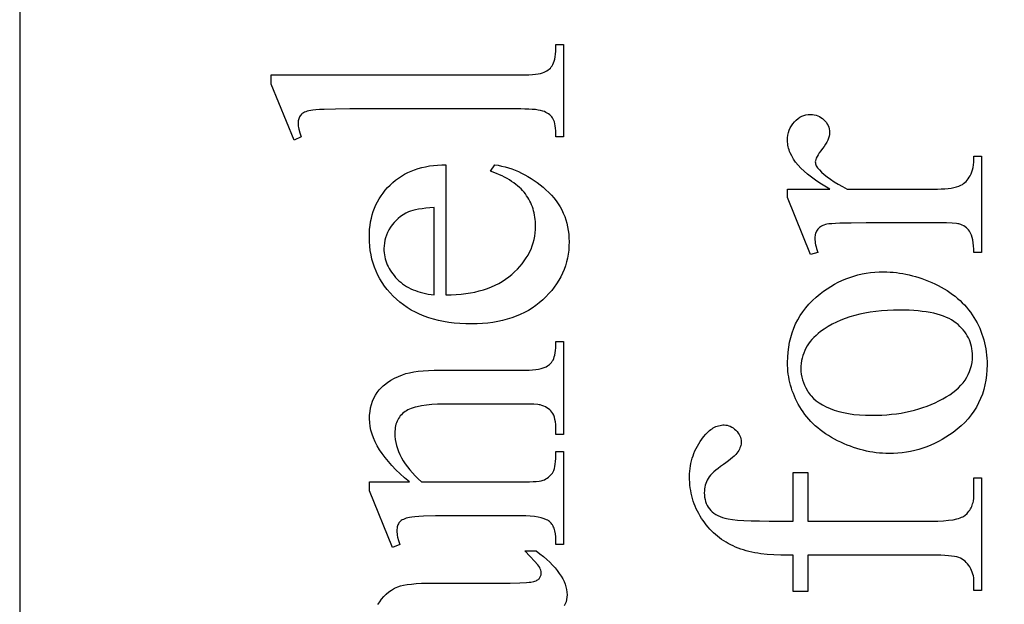
# Model space of a CAD drawing. Extents: x 1 to 151, y 0 to 95.
# Drawn here: x 53 to 57, y 52 to 54 of the extents above; entities that cross this region are included whole.
import ezdxf

# ---------------------------------------------------------------- set-up
doc = ezdxf.new("R2010")
doc.units = 0
doc.layers.add('LAYER_1', color=7, linetype='CONTINUOUS')

msp = doc.modelspace()

# ---------------------------------------------------------------- linework, layer by layer
at = {"layer": 'LAYER_1'}
for points in [[(57.9132, 44.2901), (57.9132, 67.2901), (52.9132, 67.2901), (52.9132, 44.2901)], [(53.8779, 54.2477), (54.836, 54.2477), (54.8522, 54.2478), (54.867, 54.2483), (54.8804, 54.249), (54.8923, 54.2501), (54.9029, 54.2515), (54.9119, 54.2532), (54.9196, 54.2552), (54.9258, 54.2575), (54.9312, 54.2601), (54.9362, 54.2631), (54.9409, 54.2664), (54.9453, 54.27), (54.9493, 54.274), (54.953, 54.2783), (54.9563, 54.2829), (54.9594, 54.2879), (54.962, 54.2936), (54.9644, 54.3003), (54.9663, 54.3082), (54.9679, 54.3172), (54.9692, 54.3274), (54.9701, 54.3386), (54.9706, 54.3509), (54.9708, 54.3644), (54.9992, 54.3644), (54.9992, 54.0103), (54.9708, 54.0103), (54.9706, 54.0222), (54.9702, 54.0332), (54.9694, 54.0431), (54.9682, 54.0521), (54.9668, 54.0601), (54.965, 54.0671), (54.9629, 54.0731), (54.9605, 54.0781), (54.9578, 54.0825), (54.9546, 54.0867), (54.951, 54.0906), (54.9469, 54.0943), (54.9425, 54.0977), (54.9376, 54.1009), (54.9323, 54.1038), (54.9266, 54.1065), (54.92, 54.1089), (54.9121, 54.111), (54.9028, 54.1128), (54.8921, 54.1142), (54.8801, 54.1153), (54.8668, 54.1161), (54.852, 54.1166), (54.836, 54.1168), (54.1799, 54.1168), (54.1247, 54.1164), (54.0812, 54.1154), (54.0639, 54.1146), (54.0495, 54.1137), (54.0381, 54.1125), (54.0297, 54.1112), (54.0229, 54.1098), (54.0168, 54.1081), (54.0112, 54.1062), (54.0061, 54.104), (54.0016, 54.1017), (53.9976, 54.0992), (53.9943, 54.0964), (53.9914, 54.0935), (53.989, 54.0903), (53.9869, 54.087), (53.9852, 54.0834), (53.9837, 54.0796), (53.9826, 54.0756), (53.9818, 54.0714), (53.9813, 54.067), (53.9812, 54.0623), (53.9814, 54.057), (53.982, 54.0514), (53.9829, 54.0454), (53.9843, 54.0391), (53.9883, 54.0254), (53.9938, 54.0103), (53.9662, 53.9969), (53.8779, 54.2122)], [(55.8595, 53.8096), (56.0219, 53.8096), (56.0023, 53.821), (55.9839, 53.8324), (55.9667, 53.8438), (55.9509, 53.8553), (55.9363, 53.8668), (55.9229, 53.8783), (55.9109, 53.8899), (55.9001, 53.9015), (55.8906, 53.9131), (55.8823, 53.9248), (55.8754, 53.9365), (55.8696, 53.9483), (55.8673, 53.9542), (55.8652, 53.9601), (55.8635, 53.966), (55.862, 53.9719), (55.8609, 53.9779), (55.8601, 53.9838), (55.8596, 53.9898), (55.8595, 53.9957), (55.8599, 54.0063), (55.8611, 54.0165), (55.8632, 54.0261), (55.8661, 54.0353), (55.8698, 54.0441), (55.8743, 54.0523), (55.8797, 54.0601), (55.8859, 54.0675), (55.8926, 54.0741), (55.8996, 54.0799), (55.9069, 54.0848), (55.9144, 54.0888), (55.9222, 54.0919), (55.9302, 54.0941), (55.9385, 54.0954), (55.947, 54.0959), (55.9546, 54.0955), (55.9618, 54.0946), (55.9688, 54.093), (55.9754, 54.0907), (55.9818, 54.0879), (55.9878, 54.0843), (55.9936, 54.0802), (55.9991, 54.0754), (56.0041, 54.0701), (56.0084, 54.0646), (56.012, 54.0589), (56.015, 54.0529), (56.0174, 54.0466), (56.019, 54.0402), (56.02, 54.0334), (56.0204, 54.0265), (56.0199, 54.0195), (56.0187, 54.0122), (56.0165, 54.0048), (56.0136, 53.9972), (56.0097, 53.9893), (56.005, 53.9813), (55.9995, 53.973), (55.9931, 53.9646), (55.9868, 53.9563), (55.9812, 53.9485), (55.9766, 53.9413), (55.9727, 53.9347), (55.9698, 53.9286), (55.9676, 53.9231), (55.9664, 53.9181), (55.9659, 53.9137), (55.9662, 53.9101), (55.9669, 53.9065), (55.9682, 53.9027), (55.9699, 53.8989), (55.9721, 53.895), (55.9748, 53.8911), (55.978, 53.8871), (55.9817, 53.883), (55.9904, 53.874), (56.0005, 53.8651), (56.0118, 53.856), (56.0245, 53.8469), (56.0385, 53.8377), (56.0537, 53.8284), (56.0703, 53.819), (56.0882, 53.8096), (56.4343, 53.8096), (56.4489, 53.8098), (56.4625, 53.8106), (56.4752, 53.8117), (56.487, 53.8134), (56.4979, 53.8155), (56.5078, 53.818), (56.5169, 53.8211), (56.525, 53.8246), (56.5302, 53.8274), (56.5352, 53.8307), (56.54, 53.8345), (56.5445, 53.8388), (56.5489, 53.8436), (56.553, 53.8488), (56.5568, 53.8546), (56.5605, 53.8609), (56.5638, 53.8677), (56.5667, 53.8753), (56.5692, 53.8836), (56.5712, 53.8926), (56.5727, 53.9023), (56.5738, 53.9128), (56.5745, 53.9239), (56.5747, 53.9358), (56.6031, 53.9358), (56.6031, 53.566), (56.5747, 53.566), (56.5744, 53.5793), (56.5736, 53.5918), (56.5723, 53.6034), (56.5704, 53.6141), (56.5679, 53.6239), (56.5649, 53.6328), (56.5614, 53.6408), (56.5574, 53.648), (56.554, 53.6527), (56.5501, 53.6571), (56.5458, 53.6611), (56.541, 53.6647), (56.5357, 53.668), (56.53, 53.6709), (56.5238, 53.6734), (56.5171, 53.6756), (56.513, 53.6765), (56.5073, 53.6773), (56.4913, 53.6785), (56.4691, 53.6793), (56.4406, 53.6795), (56.1607, 53.6795), (56.104, 53.6792), (56.0601, 53.6782), (56.0429, 53.6775), (56.0289, 53.6766), (56.0181, 53.6756), (56.0105, 53.6744), (56.0047, 53.673), (55.9993, 53.6713), (55.9943, 53.6693), (55.9897, 53.6671), (55.9855, 53.6646), (55.9817, 53.6618), (55.9784, 53.6588), (55.9754, 53.6555), (55.9728, 53.6519), (55.9706, 53.6481), (55.9687, 53.6442), (55.9671, 53.64), (55.9659, 53.6356), (55.9651, 53.631), (55.9645, 53.6262), (55.9644, 53.6212), (55.9645, 53.6149), (55.9651, 53.6085), (55.966, 53.6019), (55.9673, 53.5951), (55.969, 53.5881), (55.971, 53.5809), (55.9762, 53.566), (55.9478, 53.5581), (55.8595, 53.7765)], [(54.5489, 53.4039), (54.5688, 53.4041), (54.5881, 53.405), (54.6068, 53.4064), (54.625, 53.4085), (54.6427, 53.4112), (54.6598, 53.4145), (54.6764, 53.4185), (54.6924, 53.423), (54.7079, 53.4282), (54.7229, 53.434), (54.7373, 53.4405), (54.7512, 53.4475), (54.7645, 53.4552), (54.7773, 53.4635), (54.7896, 53.4724), (54.8013, 53.482), (54.8123, 53.4919), (54.8227, 53.5021), (54.8323, 53.5125), (54.8413, 53.5231), (54.8495, 53.534), (54.857, 53.545), (54.8638, 53.5563), (54.8699, 53.5677), (54.8752, 53.5794), (54.8799, 53.5913), (54.8838, 53.6034), (54.887, 53.6158), (54.8895, 53.6283), (54.8913, 53.6411), (54.8924, 53.6541), (54.8927, 53.6673), (54.8926, 53.6761), (54.8921, 53.6847), (54.8914, 53.6932), (54.8903, 53.7016), (54.8889, 53.7098), (54.8872, 53.7179), (54.8853, 53.7258), (54.883, 53.7336), (54.8804, 53.7413), (54.8775, 53.7488), (54.8743, 53.7561), (54.8708, 53.7633), (54.867, 53.7704), (54.8628, 53.7773), (54.8584, 53.7841), (54.8537, 53.7907), (54.8486, 53.7972), (54.8431, 53.8035), (54.8371, 53.8098), (54.8307, 53.8159), (54.8239, 53.8218), (54.8166, 53.8276), (54.8089, 53.8333), (54.8008, 53.8389), (54.7922, 53.8443), (54.7832, 53.8496), (54.7737, 53.8548), (54.7639, 53.8598), (54.7536, 53.8647), (54.7428, 53.8695), (54.72, 53.8786), (54.7358, 53.9031), (54.7492, 53.9007), (54.7625, 53.8979), (54.7756, 53.8946), (54.7886, 53.8908), (54.8014, 53.8865), (54.8141, 53.8818), (54.8266, 53.8765), (54.839, 53.8707), (54.8512, 53.8645), (54.8633, 53.8577), (54.8752, 53.8505), (54.887, 53.8427), (54.8986, 53.8345), (54.9101, 53.8258), (54.9214, 53.8166), (54.9325, 53.8069), (54.9433, 53.7967), (54.9533, 53.7863), (54.9627, 53.7756), (54.9714, 53.7645), (54.9793, 53.7532), (54.9866, 53.7415), (54.9932, 53.7295), (54.9991, 53.7172), (55.0043, 53.7045), (55.0088, 53.6916), (55.0126, 53.6783), (55.0157, 53.6648), (55.0181, 53.6509), (55.0199, 53.6367), (55.0209, 53.6222), (55.0213, 53.6074), (55.0209, 53.5912), (55.0197, 53.5754), (55.0177, 53.5599), (55.0149, 53.5446), (55.0114, 53.5297), (55.007, 53.515), (55.0019, 53.5007), (54.9959, 53.4866), (54.9892, 53.4728), (54.9817, 53.4593), (54.9734, 53.4462), (54.9643, 53.4333), (54.9544, 53.4206), (54.9437, 53.4083), (54.9322, 53.3963), (54.9199, 53.3846), (54.907, 53.3734), (54.8935, 53.3629), (54.8795, 53.3531), (54.8649, 53.3441), (54.8498, 53.3357), (54.8341, 53.3281), (54.8179, 53.3212), (54.8012, 53.3151), (54.7839, 53.3097), (54.766, 53.305), (54.7476, 53.301), (54.7287, 53.2977), (54.7092, 53.2952), (54.6892, 53.2934), (54.6686, 53.2923), (54.6475, 53.2919), (54.6246, 53.2923), (54.6024, 53.2934), (54.5809, 53.2953), (54.5599, 53.2979), (54.5396, 53.3012), (54.52, 53.3053), (54.501, 53.3101), (54.4826, 53.3157), (54.4648, 53.322), (54.4477, 53.3291), (54.4313, 53.3368), (54.4154, 53.3454), (54.4002, 53.3547), (54.3857, 53.3647), (54.3718, 53.3754), (54.3585, 53.387), (54.3459, 53.399), (54.3342, 53.4115), (54.3232, 53.4243), (54.3131, 53.4375), (54.3038, 53.4511), (54.2953, 53.465), (54.2876, 53.4794), (54.2807, 53.4941), (54.2746, 53.5092), (54.2694, 53.5247), (54.2649, 53.5405), (54.2613, 53.5568), (54.2584, 53.5734), (54.2564, 53.5904), (54.2552, 53.6077), (54.2548, 53.6255), (54.2551, 53.6405), (54.256, 53.6552), (54.2576, 53.6695), (54.2598, 53.6835), (54.2626, 53.6972), (54.266, 53.7105), (54.2701, 53.7234), (54.2748, 53.7361), (54.2801, 53.7484), (54.2861, 53.7603), (54.2926, 53.772), (54.2998, 53.7832), (54.3076, 53.7942), (54.3161, 53.8048), (54.3251, 53.8151), (54.3348, 53.825), (54.345, 53.8344), (54.3557, 53.8433), (54.3667, 53.8515), (54.3782, 53.8591), (54.3901, 53.8662), (54.4025, 53.8726), (54.4152, 53.8784), (54.4284, 53.8835), (54.442, 53.8881), (54.456, 53.8921), (54.4704, 53.8954), (54.4853, 53.8982), (54.5005, 53.9003), (54.5163, 53.9018), (54.5324, 53.9028), (54.5489, 53.9031)], [(54.5032, 53.4039), (54.5032, 53.7383), (54.4865, 53.7371), (54.4711, 53.7357), (54.4569, 53.7341), (54.444, 53.7321), (54.4325, 53.7299), (54.4222, 53.7275), (54.4131, 53.7247), (54.4054, 53.7217), (54.3947, 53.7165), (54.3845, 53.7106), (54.3749, 53.7042), (54.366, 53.6971), (54.3576, 53.6895), (54.3498, 53.6813), (54.3426, 53.6724), (54.336, 53.6629), (54.3301, 53.6531), (54.325, 53.6432), (54.3206, 53.6332), (54.3171, 53.623), (54.3143, 53.6128), (54.3124, 53.6024), (54.3112, 53.5919), (54.3108, 53.5813), (54.311, 53.5732), (54.3116, 53.5652), (54.3126, 53.5573), (54.314, 53.5495), (54.3157, 53.5418), (54.3179, 53.5342), (54.3205, 53.5267), (54.3235, 53.5193), (54.3269, 53.5121), (54.3306, 53.5049), (54.3348, 53.4979), (54.3394, 53.4909), (54.3444, 53.4841), (54.3497, 53.4774), (54.3555, 53.4707), (54.3616, 53.4642), (54.3682, 53.4579), (54.375, 53.452), (54.3821, 53.4464), (54.3896, 53.4411), (54.3973, 53.4361), (54.4054, 53.4315), (54.4138, 53.4273), (54.4225, 53.4233), (54.4315, 53.4197), (54.4408, 53.4165), (54.4504, 53.4135), (54.4603, 53.4109), (54.4706, 53.4087), (54.4811, 53.4067), (54.492, 53.4052)], [(55.8595, 53.1441), (55.86, 53.1643), (55.8614, 53.1841), (55.8639, 53.2033), (55.8673, 53.222), (55.8717, 53.2403), (55.877, 53.258), (55.8833, 53.2752), (55.8906, 53.2919), (55.8989, 53.3081), (55.9082, 53.3238), (55.9184, 53.339), (55.9296, 53.3537), (55.9417, 53.3679), (55.9549, 53.3816), (55.969, 53.3948), (55.9841, 53.4075), (55.9975, 53.4177), (56.0112, 53.4272), (56.0251, 53.4361), (56.0393, 53.4444), (56.0537, 53.452), (56.0684, 53.4589), (56.0833, 53.4651), (56.0984, 53.4707), (56.1138, 53.4757), (56.1295, 53.48), (56.1454, 53.4836), (56.1615, 53.4866), (56.1779, 53.4889), (56.1945, 53.4905), (56.2114, 53.4915), (56.2285, 53.4918), (56.2407, 53.4916), (56.2528, 53.4911), (56.265, 53.4902), (56.2772, 53.4889), (56.2894, 53.4873), (56.3016, 53.4853), (56.3138, 53.4829), (56.3261, 53.4802), (56.3384, 53.4771), (56.3507, 53.4737), (56.363, 53.4698), (56.3753, 53.4657), (56.3877, 53.4611), (56.4001, 53.4562), (56.4125, 53.4509), (56.4249, 53.4453), (56.4371, 53.4394), (56.449, 53.4331), (56.4604, 53.4266), (56.4715, 53.4199), (56.4822, 53.4128), (56.4925, 53.4055), (56.5025, 53.3979), (56.512, 53.39), (56.5212, 53.3819), (56.53, 53.3734), (56.5384, 53.3647), (56.5464, 53.3558), (56.5541, 53.3465), (56.5613, 53.337), (56.5682, 53.3272), (56.5747, 53.3172), (56.5808, 53.3069), (56.5865, 53.2965), (56.5919, 53.2859), (56.5968, 53.2752), (56.6013, 53.2643), (56.6055, 53.2533), (56.6092, 53.2422), (56.6126, 53.2309), (56.6155, 53.2195), (56.6181, 53.2079), (56.6202, 53.1962), (56.622, 53.1843), (56.6234, 53.1723), (56.6244, 53.1602), (56.625, 53.1479), (56.6252, 53.1354), (56.6247, 53.1153), (56.6231, 53.0956), (56.6206, 53.0766), (56.617, 53.058), (56.6125, 53.0399), (56.6069, 53.0224), (56.6003, 53.0054), (56.5926, 52.9889), (56.584, 52.973), (56.5743, 52.9576), (56.5637, 52.9426), (56.552, 52.9283), (56.5393, 52.9144), (56.5256, 52.9011), (56.5108, 52.8883), (56.4951, 52.876), (56.4813, 52.8661), (56.4672, 52.8569), (56.453, 52.8484), (56.4386, 52.8404), (56.4239, 52.8331), (56.4091, 52.8265), (56.394, 52.8205), (56.3787, 52.8151), (56.3633, 52.8103), (56.3476, 52.8062), (56.3317, 52.8027), (56.3156, 52.7998), (56.2992, 52.7976), (56.2827, 52.796), (56.266, 52.7951), (56.249, 52.7948), (56.2366, 52.7949), (56.2242, 52.7955), (56.2118, 52.7965), (56.1994, 52.7978), (56.187, 52.7996), (56.1747, 52.8017), (56.1623, 52.8042), (56.15, 52.8071), (56.1376, 52.8103), (56.1253, 52.814), (56.113, 52.818), (56.1007, 52.8225), (56.0884, 52.8273), (56.0761, 52.8325), (56.0638, 52.8381), (56.0515, 52.844), (56.0394, 52.8503), (56.0278, 52.8568), (56.0165, 52.8636), (56.0056, 52.8706), (55.9951, 52.8779), (55.9851, 52.8854), (55.9754, 52.8931), (55.9661, 52.9011), (55.9573, 52.9093), (55.9488, 52.9178), (55.9407, 52.9265), (55.9331, 52.9355), (55.9258, 52.9447), (55.9189, 52.9541), (55.9125, 52.9638), (55.9064, 52.9738), (55.9007, 52.9838), (55.8954, 52.994), (55.8905, 53.0042), (55.8859, 53.0146), (55.8817, 53.0249), (55.8778, 53.0354), (55.8743, 53.0459), (55.8712, 53.0566), (55.8685, 53.0672), (55.8661, 53.078), (55.8641, 53.0888), (55.8624, 53.0997), (55.8611, 53.1107), (55.8602, 53.1218), (55.8597, 53.1329)], [(55.9107, 53.1196), (55.9111, 53.1092), (55.9123, 53.0987), (55.9142, 53.0882), (55.917, 53.0777), (55.9204, 53.0672), (55.9247, 53.0567), (55.9298, 53.0462), (55.9356, 53.0357), (55.9388, 53.0304), (55.9424, 53.0254), (55.9462, 53.0204), (55.9503, 53.0156), (55.9595, 53.0063), (55.9698, 52.9975), (55.9813, 52.9892), (55.9939, 52.9815), (56.0077, 52.9742), (56.0227, 52.9674), (56.0388, 52.9613), (56.0561, 52.9561), (56.0744, 52.9516), (56.0939, 52.9479), (56.1144, 52.9451), (56.1361, 52.943), (56.1589, 52.9418), (56.1828, 52.9414), (56.2023, 52.9417), (56.2215, 52.9424), (56.2404, 52.9436), (56.2589, 52.9453), (56.2771, 52.9475), (56.295, 52.9502), (56.3125, 52.9534), (56.3297, 52.9571), (56.3465, 52.9613), (56.363, 52.9659), (56.3791, 52.9711), (56.395, 52.9767), (56.4104, 52.9828), (56.4256, 52.9894), (56.4404, 52.9965), (56.4548, 53.0041), (56.4687, 53.0121), (56.4816, 53.0204), (56.4937, 53.029), (56.5049, 53.0379), (56.5151, 53.0472), (56.5245, 53.0567), (56.533, 53.0666), (56.5406, 53.0768), (56.5473, 53.0872), (56.5531, 53.098), (56.558, 53.1091), (56.562, 53.1205), (56.5652, 53.1323), (56.5674, 53.1443), (56.5687, 53.1567), (56.5692, 53.1693), (56.5689, 53.1788), (56.5682, 53.188), (56.567, 53.1971), (56.5652, 53.2059), (56.563, 53.2145), (56.5603, 53.2229), (56.5571, 53.2311), (56.5534, 53.2391), (56.5492, 53.2469), (56.5445, 53.2545), (56.5394, 53.2618), (56.5337, 53.269), (56.5275, 53.2759), (56.5209, 53.2826), (56.5137, 53.2892), (56.5061, 53.2955), (56.4979, 53.3015), (56.4889, 53.3071), (56.4793, 53.3124), (56.4689, 53.3172), (56.4578, 53.3217), (56.446, 53.3258), (56.4335, 53.3294), (56.4203, 53.3327), (56.4064, 53.3357), (56.3918, 53.3382), (56.3765, 53.3403), (56.3605, 53.3421), (56.3437, 53.3434), (56.3263, 53.3444), (56.3081, 53.345), (56.2892, 53.3452), (56.2655, 53.3448), (56.2424, 53.3439), (56.22, 53.3422), (56.1982, 53.34), (56.177, 53.3371), (56.1565, 53.3335), (56.1366, 53.3293), (56.1173, 53.3245), (56.0987, 53.319), (56.0808, 53.3128), (56.0635, 53.306), (56.0468, 53.2986), (56.0307, 53.2905), (56.0153, 53.2818), (56.0006, 53.2724), (55.9864, 53.2624), (55.9773, 53.2552), (55.9687, 53.2479), (55.9607, 53.2403), (55.9533, 53.2324), (55.9465, 53.2244), (55.9403, 53.216), (55.9347, 53.2075), (55.9297, 53.1987), (55.9252, 53.1896), (55.9214, 53.1804), (55.9181, 53.1708), (55.9155, 53.1611), (55.9134, 53.1511), (55.9119, 53.1408), (55.911, 53.1304)], [(54.4086, 52.6855), (54.39, 52.7014), (54.3727, 52.7171), (54.3566, 52.7327), (54.3416, 52.7483), (54.3279, 52.7637), (54.3153, 52.7791), (54.304, 52.7944), (54.2938, 52.8095), (54.2849, 52.8246), (54.2771, 52.8396), (54.2705, 52.8545), (54.2651, 52.8693), (54.261, 52.884), (54.258, 52.8987), (54.2562, 52.9132), (54.2556, 52.9276), (54.256, 52.9422), (54.2574, 52.9562), (54.2597, 52.9697), (54.263, 52.9826), (54.2671, 52.9951), (54.2722, 53.007), (54.2782, 53.0184), (54.2851, 53.0293), (54.289, 53.0346), (54.2931, 53.0397), (54.2976, 53.0447), (54.3023, 53.0496), (54.3074, 53.0543), (54.3127, 53.0588), (54.3243, 53.0676), (54.3371, 53.0758), (54.351, 53.0835), (54.3662, 53.0906), (54.3825, 53.0972), (54.3952, 53.1012), (54.4093, 53.1048), (54.4251, 53.1077), (54.4425, 53.1102), (54.4614, 53.1121), (54.4819, 53.1134), (54.504, 53.1142), (54.5276, 53.1145), (54.836, 53.1145), (54.8524, 53.1147), (54.8675, 53.1152), (54.8812, 53.1161), (54.8935, 53.1173), (54.9045, 53.1188), (54.914, 53.1207), (54.9222, 53.123), (54.929, 53.1255), (54.9338, 53.1279), (54.9383, 53.1306), (54.9426, 53.1336), (54.9465, 53.1369), (54.9503, 53.1406), (54.9537, 53.1445), (54.9569, 53.1489), (54.9598, 53.1535), (54.9623, 53.1589), (54.9646, 53.1652), (54.9665, 53.1726), (54.968, 53.181), (54.9692, 53.1905), (54.9701, 53.2009), (54.9706, 53.2124), (54.9708, 53.2249), (54.9992, 53.2249), (54.9992, 52.8677), (54.9708, 52.8677), (54.9708, 52.8827), (54.9706, 52.8948), (54.9698, 52.906), (54.9686, 52.9163), (54.9669, 52.9256), (54.9648, 52.9339), (54.9621, 52.9413), (54.959, 52.9478), (54.9554, 52.9533), (54.9513, 52.9581), (54.9468, 52.9625), (54.9418, 52.9666), (54.9364, 52.9703), (54.9305, 52.9736), (54.9241, 52.9765), (54.9173, 52.9791), (54.9101, 52.9812), (54.9063, 52.982), (54.901, 52.9826), (54.8856, 52.9836), (54.8639, 52.9842), (54.836, 52.9844), (54.5402, 52.9844), (54.5164, 52.984), (54.4943, 52.9828), (54.4739, 52.9808), (54.4552, 52.978), (54.4381, 52.9744), (54.4302, 52.9723), (54.4228, 52.97), (54.4157, 52.9675), (54.4091, 52.9648), (54.4029, 52.9619), (54.3971, 52.9588), (54.3917, 52.9554), (54.3867, 52.9518), (54.382, 52.9479), (54.3776, 52.9438), (54.3736, 52.9393), (54.37, 52.9346), (54.3667, 52.9296), (54.3637, 52.9244), (54.3611, 52.9188), (54.3588, 52.913), (54.3569, 52.9069), (54.3554, 52.9006), (54.3541, 52.894), (54.3533, 52.8871), (54.3527, 52.8799), (54.3526, 52.8724), (54.353, 52.8607), (54.3542, 52.849), (54.3562, 52.8373), (54.359, 52.8256), (54.3626, 52.8139), (54.367, 52.8022), (54.3722, 52.7905), (54.3782, 52.7788), (54.385, 52.7671), (54.3926, 52.7554), (54.401, 52.7438), (54.4102, 52.7321), (54.4202, 52.7205), (54.4311, 52.7088), (54.4427, 52.6972), (54.4551, 52.6855), (54.836, 52.6855), (54.8691, 52.6861), (54.8831, 52.6868), (54.8953, 52.6877), (54.9058, 52.6889), (54.9145, 52.6904), (54.9214, 52.6922), (54.9266, 52.6942), (54.9322, 52.6971), (54.9373, 52.7003), (54.9421, 52.7037), (54.9464, 52.7073), (54.9504, 52.7112), (54.9541, 52.7154), (54.9573, 52.7199), (54.9601, 52.7246), (54.9626, 52.73), (54.9648, 52.7367), (54.9666, 52.7447), (54.9681, 52.7538), (54.9693, 52.7643), (54.9701, 52.776), (54.9706, 52.7889), (54.9708, 52.803), (54.9992, 52.803), (54.9992, 52.4458), (54.9708, 52.4458), (54.9708, 52.4616), (54.9704, 52.4748), (54.969, 52.4869), (54.9669, 52.4979), (54.9638, 52.5078), (54.9619, 52.5123), (54.9599, 52.5166), (54.9576, 52.5205), (54.955, 52.5242), (54.9523, 52.5276), (54.9494, 52.5307), (54.9462, 52.5336), (54.9428, 52.5361), (54.9391, 52.5384), (54.935, 52.5406), (54.9256, 52.5446), (54.9147, 52.5479), (54.9021, 52.5506), (54.8879, 52.5527), (54.8722, 52.5542), (54.8549, 52.5551), (54.836, 52.5554), (54.5678, 52.5554), (54.5091, 52.5551), (54.4632, 52.554), (54.4449, 52.5531), (54.4299, 52.5521), (54.418, 52.5509), (54.4093, 52.5495), (54.4025, 52.5479), (54.3963, 52.5462), (54.3906, 52.5442), (54.3855, 52.542), (54.3809, 52.5397), (54.377, 52.5371), (54.3736, 52.5343), (54.3707, 52.5314), (54.3683, 52.5282), (54.3662, 52.5247), (54.3645, 52.521), (54.363, 52.5171), (54.3619, 52.5129), (54.3611, 52.5084), (54.3606, 52.5036), (54.3605, 52.4987), (54.3606, 52.493), (54.3612, 52.4871), (54.3621, 52.4809), (54.3634, 52.4744), (54.3671, 52.4607), (54.3723, 52.4458), (54.3439, 52.434), (54.2556, 52.6516), (54.2556, 52.6855)], [(55.9376, 52.5353), (56.4123, 52.5353), (56.4363, 52.5357), (56.4581, 52.5367), (56.4775, 52.5384), (56.4947, 52.5408), (56.5095, 52.5439), (56.516, 52.5458), (56.522, 52.5477), (56.5273, 52.5499), (56.5321, 52.5522), (56.5364, 52.5547), (56.54, 52.5574), (56.5481, 52.565), (56.5518, 52.569), (56.5552, 52.5732), (56.5583, 52.5776), (56.5611, 52.5821), (56.5637, 52.5867), (56.566, 52.5915), (56.5681, 52.5965), (56.5698, 52.6016), (56.5713, 52.6068), (56.5725, 52.6123), (56.5742, 52.6236), (56.5747, 52.6355), (56.5747, 52.7009), (56.6031, 52.7009), (56.6031, 52.2696), (56.5747, 52.2696), (56.5747, 52.3019), (56.5745, 52.3097), (56.5737, 52.3173), (56.5725, 52.3248), (56.5708, 52.3321), (56.5685, 52.3392), (56.5658, 52.3461), (56.5626, 52.3529), (56.5589, 52.3595), (56.5548, 52.3657), (56.5504, 52.3715), (56.5455, 52.3767), (56.5404, 52.3815), (56.5349, 52.3857), (56.5291, 52.3894), (56.5229, 52.3926), (56.5163, 52.3954), (56.5089, 52.3977), (56.4998, 52.3997), (56.4891, 52.4014), (56.4769, 52.4027), (56.4631, 52.4038), (56.4477, 52.4046), (56.4308, 52.4051), (56.4123, 52.4052), (55.9376, 52.4052), (55.9376, 52.2648), (55.8808, 52.2648), (55.8808, 52.4052), (55.8335, 52.4052), (55.807, 52.4058), (55.7815, 52.4074), (55.7571, 52.4101), (55.7453, 52.4119), (55.7337, 52.4139), (55.7224, 52.4162), (55.7114, 52.4188), (55.7006, 52.4216), (55.69, 52.4247), (55.6798, 52.4281), (55.6698, 52.4318), (55.66, 52.4357), (55.6505, 52.4399), (55.6413, 52.4444), (55.6322, 52.4492), (55.6234, 52.4542), (55.6149, 52.4595), (55.6065, 52.4652), (55.5984, 52.4711), (55.5905, 52.4773), (55.5828, 52.4838), (55.5754, 52.4905), (55.5681, 52.4976), (55.5611, 52.5049), (55.5543, 52.5126), (55.5478, 52.5205), (55.5415, 52.5287), (55.5354, 52.5372), (55.5295, 52.546), (55.5239, 52.555), (55.5187, 52.5641), (55.5138, 52.5734), (55.5093, 52.5828), (55.5052, 52.5923), (55.5014, 52.602), (55.4979, 52.6118), (55.4949, 52.6218), (55.4922, 52.6319), (55.4898, 52.6421), (55.4879, 52.6525), (55.4862, 52.663), (55.485, 52.6736), (55.4841, 52.6844), (55.4835, 52.6954), (55.4833, 52.7064), (55.4836, 52.7167), (55.4842, 52.7269), (55.4852, 52.737), (55.4867, 52.747), (55.4886, 52.7569), (55.4909, 52.7666), (55.4936, 52.7763), (55.4968, 52.7859), (55.5003, 52.7953), (55.5043, 52.8047), (55.5087, 52.8139), (55.5135, 52.8231), (55.5187, 52.8321), (55.5244, 52.8411), (55.5305, 52.8499), (55.537, 52.8586), (55.546, 52.8693), (55.5506, 52.8742), (55.5553, 52.8786), (55.56, 52.8827), (55.5648, 52.8865), (55.5697, 52.8899), (55.5746, 52.8929), (55.5796, 52.8956), (55.5847, 52.8979), (55.5899, 52.8999), (55.5951, 52.9015), (55.6004, 52.9028), (55.6057, 52.9036), (55.6111, 52.9042), (55.6166, 52.9044), (55.6225, 52.904), (55.6283, 52.9031), (55.634, 52.9015), (55.6396, 52.8992), (55.6451, 52.8964), (55.6505, 52.8928), (55.6559, 52.8887), (55.6612, 52.8839), (55.6661, 52.8787), (55.6703, 52.8734), (55.6739, 52.868), (55.6768, 52.8626), (55.6791, 52.857), (55.6808, 52.8513), (55.6817, 52.8456), (55.6821, 52.8397), (55.6819, 52.8351), (55.6813, 52.8305), (55.6802, 52.8258), (55.6788, 52.8211), (55.677, 52.8163), (55.6747, 52.8114), (55.6721, 52.8065), (55.6691, 52.8015), (55.6653, 52.7963), (55.6607, 52.7908), (55.6551, 52.7851), (55.6486, 52.7791), (55.6411, 52.7728), (55.6327, 52.7662), (55.6233, 52.7593), (55.6131, 52.7522), (55.6028, 52.745), (55.5933, 52.7379), (55.5848, 52.731), (55.5771, 52.7242), (55.5703, 52.7175), (55.5643, 52.7111), (55.5593, 52.7047), (55.5551, 52.6986), (55.5516, 52.6924), (55.5486, 52.686), (55.546, 52.6794), (55.5439, 52.6727), (55.5422, 52.6658), (55.5411, 52.6588), (55.5404, 52.6515), (55.5401, 52.6441), (55.5404, 52.6352), (55.5413, 52.6267), (55.5428, 52.6185), (55.545, 52.6106), (55.5477, 52.6031), (55.551, 52.5959), (55.5549, 52.5891), (55.5594, 52.5826), (55.5646, 52.5765), (55.5704, 52.5709), (55.5769, 52.5657), (55.5841, 52.5609), (55.5919, 52.5566), (55.6004, 52.5528), (55.6096, 52.5493), (55.6194, 52.5464), (55.6315, 52.5438), (55.6477, 52.5415), (55.6679, 52.5396), (55.692, 52.5381), (55.7202, 52.5369), (55.7524, 52.536), (55.7885, 52.5355), (55.8287, 52.5353), (55.8808, 52.5353), (55.8808, 52.7214), (55.9376, 52.7214)]]:
    msp.add_lwpolyline(points, close=True, dxfattribs=at)
msp.add_lwpolyline([(54.2879, 52.2148), (54.2945, 52.226), (54.3019, 52.2365), (54.3101, 52.2462), (54.3193, 52.2552), (54.3292, 52.2634), (54.3401, 52.2708), (54.3518, 52.2775), (54.3644, 52.2834), (54.374, 52.2867), (54.3858, 52.2896), (54.3998, 52.292), (54.416, 52.294), (54.4345, 52.2956), (54.4552, 52.2967), (54.4781, 52.2974), (54.5032, 52.2976), (54.7484, 52.2976), (54.7951, 52.2978), (54.8317, 52.2986), (54.8584, 52.2998), (54.8679, 52.3006), (54.875, 52.3015), (54.8857, 52.3038), (54.8903, 52.3052), (54.8944, 52.3067), (54.8981, 52.3084), (54.9012, 52.3103), (54.9039, 52.3123), (54.9061, 52.3145), (54.9096, 52.3192), (54.912, 52.3243), (54.9135, 52.3297), (54.914, 52.3354), (54.9137, 52.3415), (54.9126, 52.3473), (54.9109, 52.3526), (54.9085, 52.3575), (54.9054, 52.3621), (54.9011, 52.3677), (54.889, 52.3818), (54.8723, 52.3996), (54.8509, 52.4214), (54.8951, 52.4214), (54.9094, 52.4104), (54.9228, 52.3994), (54.9353, 52.3885), (54.9468, 52.3777), (54.9575, 52.3669), (54.9672, 52.3562), (54.9759, 52.3456), (54.9838, 52.335), (54.9907, 52.3245), (54.9967, 52.3141), (55.0018, 52.3037), (55.006, 52.2933), (55.0092, 52.2831), (55.0115, 52.2729), (55.0129, 52.2627), (55.0134, 52.2526), (55.013, 52.2432), (55.0117, 52.2343), (55.0096, 52.2259), (55.0067, 52.2179), (55.0029, 52.2105)], dxfattribs=at)

doc.saveas('drawing.dxf')
